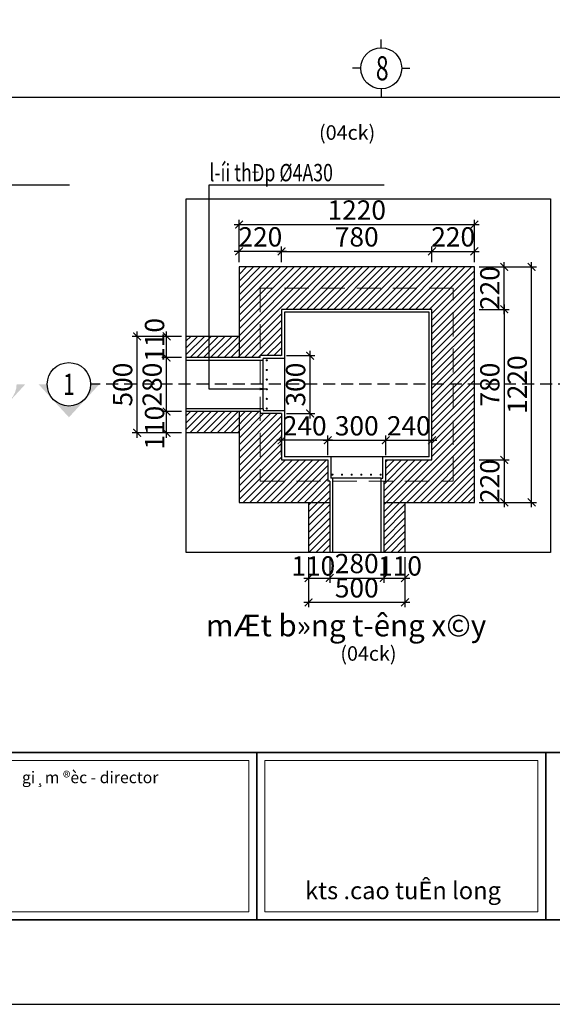
# Model space of a CAD drawing. Units: millimetres. Extents: x -399918 to 272410, y -325235 to 104857.
# Drawn here: x 129577 to 135101, y -7007 to 3195 of the extents above; entities that cross this region are included whole.
import ezdxf
from ezdxf.enums import TextEntityAlignment as Align

# ---------------------------------------------------------------- set-up
doc = ezdxf.new("R2010")
doc.units = ezdxf.units.MM
doc.header["$MEASUREMENT"] = 0
doc.header["$PDMODE"] = 34
doc.linetypes.add('ACAD_ISO07W100', pattern=[3, 0, -3])
doc.linetypes.add('HIDDEN', pattern=[0.375, 0.25, -0.125])
doc.layers.get('0').update_dxf_attribs({"lineweight": 0})
doc.layers.get('DEFPOINTS').update_dxf_attribs({"color": 251})
doc.layers.add('TACC-Khung Ten', color=7, linetype='Continuous', lineweight=25)
doc.layers.add('TACC-Net ManhKhung', color=8, linetype='Continuous', lineweight=5)
for name, color, linetype in [('TACC.KHUAT', 136, 'HIDDEN'), ('TACC.KICHTHUOC', 138, 'Continuous'), ('TACC.KYHIEU', 14, 'Continuous'), ('TACC.NETCAT', 6, 'Continuous'), ('TACC.NETMANH', 8, 'Continuous'), ('TACC.TEXT', 253, 'Continuous'), ('TACC.THAY VUA', 7, 'Continuous'), ('TACC.TUONG', 2, 'Continuous'), ('TACC.VATLIEU', 250, 'ACAD_ISO07W100')]:
    doc.layers.add(name, color=color, linetype=linetype)
doc.styles.add('Aria H B iso', font='VHARIALB.ttf')
doc.styles.add('ghi_chu1', font='VHAVAN.ttf', dxfattribs={"width": 0.7})
doc.styles.add('st02-VnAvantH', font='VHAVAN.ttf')
doc.styles.add('T-HOABIF', font='hoatbif.shx', dxfattribs={"width": 0.65})
doc.styles.add('TEXT', font='VHAVAN.ttf', dxfattribs={"width": 0.65})
doc.dimstyles.new('1-100', dxfattribs={"dimscale": 100, "dimtxt": 2, "dimasz": 0.8, "dimexe": 0.5, "dimexo": 0.5, "dimgap": 0.5, "dimtad": 1, "dimdec": 0, "dimzin": 3, "dimdsep": 46, "dimtxsty": 'T-HOABIF', "dimblk": 'ARCHTICK', "dimcen": 0.1, "dimdle": 0.5, "dimclrd": 256, "dimclre": 256, "dimclrt": 253, "dimazin": 2, "dimtfac": 1, "dimtdec": 0, "dimtix": 1, "dimtmove": 2, "dimatfit": 1, "dimfxl": 1, "dimfrac": 1, "dimtolj": 1, "dimtzin": 0, "dimarcsym": 0})

# ---------------------------------------------------------------- blocks, each defined once
blk = doc.blocks.new('kt2205')
at = {"layer": 'TACC-Khung Ten', "lineweight": 35}
for p, q in [((4525490, -58238), (4525490, -56505)), ((4528490, -58238), (4528490, -56505))]:
    blk.add_line(p, q, dxfattribs=at)
blk.add_lwpolyline([(4538990, -56505), (4499464, -56505), (4499464, -58238), (4538990, -58238)], close=True, dxfattribs=at)
at = {"layer": 'TACC-Net ManhKhung'}
for points in [[(4522573, -56588), (4525407, -56588), (4525407, -58155), (4522573, -58155)], [(4525573, -56588), (4528407, -56588), (4528407, -58155), (4525573, -58155)]]:
    blk.add_lwpolyline(points, close=True, dxfattribs=at)
at = {"layer": 'TACC.TEXT', "style": 'st02-VnAvantH'}
blk.add_text('gi¸m ®èc - director', height=120, dxfattribs=at).set_placement((4523055, -56822))
blk.add_text('kts .cao tuÊn long', height=180, dxfattribs=at).set_placement((4527007, -58024), align=Align.CENTER)
blk = doc.blocks.new('A$C7BF70006')
at = {"layer": 'TACC.KYHIEU'}
for p, q in [((0, -120), (0, 0)), ((-300, -420), (-420, -420)), ((300, -420), (420, -420)), ((0, -720), (0, -840))]:
    blk.add_line(p, q, dxfattribs=at)
blk.add_circle((0, -420), 300, dxfattribs=at)
blk = doc.blocks.new('*U624')
at = {"layer": 'TACC.KYHIEU', "linetype": 'HIDDEN', "ltscale": 500}
blk.add_lwpolyline([(0, 11.453125), (11.809375, 11.453125), (11.809375, 0), (0, 0)], close=True, dxfattribs=at)
blk = doc.blocks.new('_ArchTick')
at = {"color": 0, "linetype": 'ByBlock', "const_width": 0.15}
blk.add_lwpolyline([(-0.5, -0.5), (0.5, 0.5)], dxfattribs=at)
blk = doc.blocks.new('*D988')
at = {"layer": 'DEFPOINTS', "color": 0, "ltscale": 5}
for p in [(131853, 795), (131853, 634), (132293, 634)]:
    blk.add_point(p, dxfattribs=at)
at = {"layer": 'TACC.KICHTHUOC', "lineweight": -2, "ltscale": 5}
for p, q in [((131853, 684), (131853, 845)), ((132293, 684), (132293, 845)), ((132343, 795), (131803, 795))]:
    blk.add_line(p, q, dxfattribs=at)
at = {"layer": 'TACC.KICHTHUOC', "lineweight": -2, "ltscale": 5, "xscale": 80, "yscale": 80, "zscale": 80, "rotation": 180}
blk.add_blockref('_ArchTick', (131853, 795), dxfattribs=at)
at = {"layer": 'TACC.KICHTHUOC', "lineweight": -2, "ltscale": 5, "xscale": 80, "yscale": 80, "zscale": 80}
blk.add_blockref('_ArchTick', (132293, 795), dxfattribs=at)
at = {"layer": 'TACC.KICHTHUOC', "color": 253, "ltscale": 5, "insert": (132073, 945), "char_height": 200, "attachment_point": 5, "style": 'T-HOABIF'}
blk.add_mtext('\\A1;220', dxfattribs=at)
blk = doc.blocks.new('*D989')
at = {"layer": 'DEFPOINTS', "color": 0, "ltscale": 5}
for p in [(133853, 795), (132293, 634), (133853, 634)]:
    blk.add_point(p, dxfattribs=at)
at = {"layer": 'TACC.KICHTHUOC', "lineweight": -2, "ltscale": 5}
for p, q in [((132293, 684), (132293, 845)), ((133853, 684), (133853, 845)), ((132243, 795), (133903, 795))]:
    blk.add_line(p, q, dxfattribs=at)
at = {"layer": 'TACC.KICHTHUOC', "lineweight": -2, "ltscale": 5, "xscale": 80, "yscale": 80, "zscale": 80, "rotation": 180}
blk.add_blockref('_ArchTick', (132293, 795), dxfattribs=at)
at = {"layer": 'TACC.KICHTHUOC', "lineweight": -2, "ltscale": 5, "xscale": 80, "yscale": 80, "zscale": 80}
blk.add_blockref('_ArchTick', (133853, 795), dxfattribs=at)
at = {"layer": 'TACC.KICHTHUOC', "color": 253, "ltscale": 5, "insert": (133073, 945), "char_height": 200, "attachment_point": 5, "style": 'T-HOABIF'}
blk.add_mtext('\\A1;780', dxfattribs=at)
blk = doc.blocks.new('*D990')
at = {"layer": 'DEFPOINTS', "color": 0, "ltscale": 5}
for p in [(134293, 795), (133853, 634), (134293, 634)]:
    blk.add_point(p, dxfattribs=at)
at = {"layer": 'TACC.KICHTHUOC', "lineweight": -2, "ltscale": 5}
for p, q in [((133853, 684), (133853, 845)), ((134293, 684), (134293, 845)), ((133803, 795), (134343, 795))]:
    blk.add_line(p, q, dxfattribs=at)
at = {"layer": 'TACC.KICHTHUOC', "lineweight": -2, "ltscale": 5, "xscale": 80, "yscale": 80, "zscale": 80, "rotation": 180}
blk.add_blockref('_ArchTick', (133853, 795), dxfattribs=at)
at = {"layer": 'TACC.KICHTHUOC', "lineweight": -2, "ltscale": 5, "xscale": 80, "yscale": 80, "zscale": 80}
blk.add_blockref('_ArchTick', (134293, 795), dxfattribs=at)
at = {"layer": 'TACC.KICHTHUOC', "color": 253, "ltscale": 5, "insert": (134073, 945), "char_height": 200, "attachment_point": 5, "style": 'T-HOABIF'}
blk.add_mtext('\\A1;220', dxfattribs=at)
blk = doc.blocks.new('*D991')
at = {"layer": 'DEFPOINTS', "color": 0, "ltscale": 5}
for p in [(134293, 1073), (131853, 634), (134293, 634)]:
    blk.add_point(p, dxfattribs=at)
at = {"layer": 'TACC.KICHTHUOC', "lineweight": -2, "ltscale": 5}
for p, q in [((131853, 684), (131853, 1123)), ((134293, 684), (134293, 1123)), ((131803, 1073), (134343, 1073))]:
    blk.add_line(p, q, dxfattribs=at)
at = {"layer": 'TACC.KICHTHUOC', "lineweight": -2, "ltscale": 5, "xscale": 80, "yscale": 80, "zscale": 80, "rotation": 180}
blk.add_blockref('_ArchTick', (131853, 1073), dxfattribs=at)
at = {"layer": 'TACC.KICHTHUOC', "lineweight": -2, "ltscale": 5, "xscale": 80, "yscale": 80, "zscale": 80}
blk.add_blockref('_ArchTick', (134293, 1073), dxfattribs=at)
at = {"layer": 'TACC.KICHTHUOC', "color": 253, "ltscale": 5, "insert": (133073, 1223), "char_height": 200, "attachment_point": 5, "style": 'T-HOABIF'}
blk.add_mtext('\\A1;1220', dxfattribs=at)
blk = doc.blocks.new('*D992')
at = {"layer": 'DEFPOINTS', "color": 0, "ltscale": 5}
for p in [(131101, -866), (131305, -866), (131305, -1086)]:
    blk.add_point(p, dxfattribs=at)
at = {"layer": 'TACC.KICHTHUOC', "lineweight": -2, "ltscale": 5}
for p, q in [((131101, -1136), (131101, -816)), ((131255, -866), (131051, -866)), ((131255, -1086), (131051, -1086))]:
    blk.add_line(p, q, dxfattribs=at)
at = {"layer": 'TACC.KICHTHUOC', "lineweight": -2, "ltscale": 5, "xscale": 80, "yscale": 80, "zscale": 80}
for p, rotation in [((131101, -866), 90), ((131101, -1086), 270)]:
    blk.add_blockref('_ArchTick', p, dxfattribs=dict(at, rotation=rotation))
at = {"layer": 'TACC.KICHTHUOC', "color": 253, "ltscale": 5, "insert": (130976, -1033), "char_height": 200, "attachment_point": 5, "rotation": 90, "style": 'T-HOABIF'}
blk.add_mtext('\\A1;110', dxfattribs=at)
blk = doc.blocks.new('*D993')
at = {"layer": 'DEFPOINTS', "color": 0, "ltscale": 5}
for p in [(131101, -306), (131305, -306), (131305, -866)]:
    blk.add_point(p, dxfattribs=at)
at = {"layer": 'TACC.KICHTHUOC', "lineweight": -2, "ltscale": 5}
for p, q in [((131255, -306), (131051, -306)), ((131101, -916), (131101, -256)), ((131255, -866), (131051, -866))]:
    blk.add_line(p, q, dxfattribs=at)
at = {"layer": 'TACC.KICHTHUOC', "lineweight": -2, "ltscale": 5, "xscale": 80, "yscale": 80, "zscale": 80}
for p, rotation in [((131101, -306), 90), ((131101, -866), 270)]:
    blk.add_blockref('_ArchTick', p, dxfattribs=dict(at, rotation=rotation))
at = {"layer": 'TACC.KICHTHUOC', "color": 253, "ltscale": 5, "insert": (130951, -586), "char_height": 200, "attachment_point": 5, "rotation": 90, "style": 'T-HOABIF'}
blk.add_mtext('\\A1;280', dxfattribs=at)
blk = doc.blocks.new('*D994')
at = {"layer": 'DEFPOINTS', "color": 0, "ltscale": 5}
for p in [(131101, -86), (131305, -86), (131305, -306)]:
    blk.add_point(p, dxfattribs=at)
at = {"layer": 'TACC.KICHTHUOC', "lineweight": -2, "ltscale": 5}
for p, q in [((131255, -86), (131051, -86)), ((131101, -356), (131101, -36)), ((131255, -306), (131051, -306))]:
    blk.add_line(p, q, dxfattribs=at)
at = {"layer": 'TACC.KICHTHUOC', "lineweight": -2, "ltscale": 5, "xscale": 80, "yscale": 80, "zscale": 80}
for p, rotation in [((131101, -86), 90), ((131101, -306), 270)]:
    blk.add_blockref('_ArchTick', p, dxfattribs=dict(at, rotation=rotation))
at = {"layer": 'TACC.KICHTHUOC', "color": 253, "ltscale": 5, "insert": (130976, -123), "char_height": 200, "attachment_point": 5, "rotation": 90, "style": 'T-HOABIF'}
blk.add_mtext('\\A1;110', dxfattribs=at)
blk = doc.blocks.new('*D995')
at = {"layer": 'DEFPOINTS', "color": 0, "ltscale": 5}
for p in [(132573, -2325), (132793, -2325), (132793, -2590)]:
    blk.add_point(p, dxfattribs=at)
at = {"layer": 'TACC.KICHTHUOC', "lineweight": -2, "ltscale": 5}
for p, q in [((132573, -2375), (132573, -2640)), ((132793, -2375), (132793, -2640)), ((132523, -2590), (132843, -2590))]:
    blk.add_line(p, q, dxfattribs=at)
at = {"layer": 'TACC.KICHTHUOC', "lineweight": -2, "ltscale": 5, "xscale": 80, "yscale": 80, "zscale": 80, "rotation": 180}
blk.add_blockref('_ArchTick', (132573, -2590), dxfattribs=at)
at = {"layer": 'TACC.KICHTHUOC', "lineweight": -2, "ltscale": 5, "xscale": 80, "yscale": 80, "zscale": 80}
blk.add_blockref('_ArchTick', (132793, -2590), dxfattribs=at)
at = {"layer": 'TACC.KICHTHUOC', "color": 253, "ltscale": 5, "insert": (132622, -2465), "char_height": 200, "attachment_point": 5, "style": 'T-HOABIF'}
blk.add_mtext('\\A1;110', dxfattribs=at)
blk = doc.blocks.new('*D996')
at = {"layer": 'DEFPOINTS', "color": 0, "ltscale": 5}
for p in [(132793, -2325), (133353, -2325), (133353, -2590)]:
    blk.add_point(p, dxfattribs=at)
at = {"layer": 'TACC.KICHTHUOC', "lineweight": -2, "ltscale": 5}
for p, q in [((132793, -2375), (132793, -2640)), ((133353, -2375), (133353, -2640)), ((132743, -2590), (133403, -2590))]:
    blk.add_line(p, q, dxfattribs=at)
at = {"layer": 'TACC.KICHTHUOC', "lineweight": -2, "ltscale": 5, "xscale": 80, "yscale": 80, "zscale": 80, "rotation": 180}
blk.add_blockref('_ArchTick', (132793, -2590), dxfattribs=at)
at = {"layer": 'TACC.KICHTHUOC', "lineweight": -2, "ltscale": 5, "xscale": 80, "yscale": 80, "zscale": 80}
blk.add_blockref('_ArchTick', (133353, -2590), dxfattribs=at)
at = {"layer": 'TACC.KICHTHUOC', "color": 253, "ltscale": 5, "insert": (133073, -2440), "char_height": 200, "attachment_point": 5, "style": 'T-HOABIF'}
blk.add_mtext('\\A1;280', dxfattribs=at)
blk = doc.blocks.new('*D997')
at = {"layer": 'DEFPOINTS', "color": 0, "ltscale": 5}
for p in [(133353, -2325), (133573, -2325), (133573, -2590)]:
    blk.add_point(p, dxfattribs=at)
at = {"layer": 'TACC.KICHTHUOC', "lineweight": -2, "ltscale": 5}
for p, q in [((133353, -2375), (133353, -2640)), ((133573, -2375), (133573, -2640)), ((133303, -2590), (133623, -2590))]:
    blk.add_line(p, q, dxfattribs=at)
at = {"layer": 'TACC.KICHTHUOC', "lineweight": -2, "ltscale": 5, "xscale": 80, "yscale": 80, "zscale": 80, "rotation": 180}
blk.add_blockref('_ArchTick', (133353, -2590), dxfattribs=at)
at = {"layer": 'TACC.KICHTHUOC', "lineweight": -2, "ltscale": 5, "xscale": 80, "yscale": 80, "zscale": 80}
blk.add_blockref('_ArchTick', (133573, -2590), dxfattribs=at)
at = {"layer": 'TACC.KICHTHUOC', "color": 253, "ltscale": 5, "insert": (133522, -2465), "char_height": 200, "attachment_point": 5, "style": 'T-HOABIF'}
blk.add_mtext('\\A1;110', dxfattribs=at)
blk = doc.blocks.new('*D998')
at = {"layer": 'DEFPOINTS', "color": 0, "ltscale": 5}
for p in [(134293, 634), (134603, 634), (134293, 194)]:
    blk.add_point(p, dxfattribs=at)
at = {"layer": 'TACC.KICHTHUOC', "lineweight": -2, "ltscale": 5}
for p, q in [((134343, 634), (134653, 634)), ((134603, 144), (134603, 684)), ((134343, 194), (134653, 194))]:
    blk.add_line(p, q, dxfattribs=at)
at = {"layer": 'TACC.KICHTHUOC', "lineweight": -2, "ltscale": 5, "xscale": 80, "yscale": 80, "zscale": 80}
for p, rotation in [((134603, 634), 90), ((134603, 194), 270)]:
    blk.add_blockref('_ArchTick', p, dxfattribs=dict(at, rotation=rotation))
at = {"layer": 'TACC.KICHTHUOC', "color": 253, "ltscale": 5, "insert": (134453, 414), "char_height": 200, "attachment_point": 5, "rotation": 90, "style": 'T-HOABIF'}
blk.add_mtext('\\A1;220', dxfattribs=at)
blk = doc.blocks.new('*D999')
at = {"layer": 'DEFPOINTS', "color": 0, "ltscale": 5}
for p in [(134293, 194), (134293, -1366), (134603, -1366)]:
    blk.add_point(p, dxfattribs=at)
at = {"layer": 'TACC.KICHTHUOC', "lineweight": -2, "ltscale": 5}
for p, q in [((134603, 244), (134603, -1416)), ((134343, 194), (134653, 194)), ((134343, -1366), (134653, -1366))]:
    blk.add_line(p, q, dxfattribs=at)
at = {"layer": 'TACC.KICHTHUOC', "lineweight": -2, "ltscale": 5, "xscale": 80, "yscale": 80, "zscale": 80}
for p, rotation in [((134603, 194), 90), ((134603, -1366), 270)]:
    blk.add_blockref('_ArchTick', p, dxfattribs=dict(at, rotation=rotation))
at = {"layer": 'TACC.KICHTHUOC', "color": 253, "ltscale": 5, "insert": (134453, -586), "char_height": 200, "attachment_point": 5, "rotation": 90, "style": 'T-HOABIF'}
blk.add_mtext('\\A1;780', dxfattribs=at)
blk = doc.blocks.new('*D1000')
at = {"layer": 'DEFPOINTS', "color": 0, "ltscale": 5}
for p in [(134293, -1366), (134293, -1806), (134603, -1806)]:
    blk.add_point(p, dxfattribs=at)
at = {"layer": 'TACC.KICHTHUOC', "lineweight": -2, "ltscale": 5}
for p, q in [((134603, -1316), (134603, -1856)), ((134343, -1366), (134653, -1366)), ((134343, -1806), (134653, -1806))]:
    blk.add_line(p, q, dxfattribs=at)
at = {"layer": 'TACC.KICHTHUOC', "lineweight": -2, "ltscale": 5, "xscale": 80, "yscale": 80, "zscale": 80}
for p, rotation in [((134603, -1366), 90), ((134603, -1806), 270)]:
    blk.add_blockref('_ArchTick', p, dxfattribs=dict(at, rotation=rotation))
at = {"layer": 'TACC.KICHTHUOC', "color": 253, "ltscale": 5, "insert": (134453, -1586), "char_height": 200, "attachment_point": 5, "rotation": 90, "style": 'T-HOABIF'}
blk.add_mtext('\\A1;220', dxfattribs=at)
blk = doc.blocks.new('*D1001')
at = {"layer": 'DEFPOINTS', "color": 0, "ltscale": 5}
for p in [(134293, 634), (134887, 634), (134293, -1806)]:
    blk.add_point(p, dxfattribs=at)
at = {"layer": 'TACC.KICHTHUOC', "lineweight": -2, "ltscale": 5}
for p, q in [((134343, 634), (134937, 634)), ((134887, -1856), (134887, 684)), ((134343, -1806), (134937, -1806))]:
    blk.add_line(p, q, dxfattribs=at)
at = {"layer": 'TACC.KICHTHUOC', "lineweight": -2, "ltscale": 5, "xscale": 80, "yscale": 80, "zscale": 80}
for p, rotation in [((134887, 634), 90), ((134887, -1806), 270)]:
    blk.add_blockref('_ArchTick', p, dxfattribs=dict(at, rotation=rotation))
at = {"layer": 'TACC.KICHTHUOC', "color": 253, "ltscale": 5, "insert": (134737, -586), "char_height": 200, "attachment_point": 5, "rotation": 90, "style": 'T-HOABIF'}
blk.add_mtext('\\A1;1220', dxfattribs=at)
blk = doc.blocks.new('*D1010')
at = {"layer": 'DEFPOINTS', "color": 0, "ltscale": 5}
for p in [(132573, -2383), (133573, -2383), (133573, -2842)]:
    blk.add_point(p, dxfattribs=at)
at = {"layer": 'TACC.KICHTHUOC', "lineweight": -2, "ltscale": 5}
for p, q in [((132573, -2433), (132573, -2892)), ((133573, -2433), (133573, -2892)), ((132523, -2842), (133623, -2842))]:
    blk.add_line(p, q, dxfattribs=at)
at = {"layer": 'TACC.KICHTHUOC', "lineweight": -2, "ltscale": 5, "xscale": 80, "yscale": 80, "zscale": 80, "rotation": 180}
blk.add_blockref('_ArchTick', (132573, -2842), dxfattribs=at)
at = {"layer": 'TACC.KICHTHUOC', "lineweight": -2, "ltscale": 5, "xscale": 80, "yscale": 80, "zscale": 80}
blk.add_blockref('_ArchTick', (133573, -2842), dxfattribs=at)
at = {"layer": 'TACC.KICHTHUOC', "color": 253, "ltscale": 5, "insert": (133073, -2692), "char_height": 200, "attachment_point": 5, "style": 'T-HOABIF'}
blk.add_mtext('\\A1;500', dxfattribs=at)
blk = doc.blocks.new('*D1011')
at = {"layer": 'DEFPOINTS', "color": 0, "ltscale": 5}
for p in [(130795, -86), (131305, -86), (131305, -1086)]:
    blk.add_point(p, dxfattribs=at)
at = {"layer": 'TACC.KICHTHUOC', "lineweight": -2, "ltscale": 5}
for p, q in [((131255, -86), (130745, -86)), ((130795, -1136), (130795, -36)), ((131255, -1086), (130745, -1086))]:
    blk.add_line(p, q, dxfattribs=at)
at = {"layer": 'TACC.KICHTHUOC', "lineweight": -2, "ltscale": 5, "xscale": 80, "yscale": 80, "zscale": 80}
for p, rotation in [((130795, -86), 90), ((130795, -1086), 270)]:
    blk.add_blockref('_ArchTick', p, dxfattribs=dict(at, rotation=rotation))
at = {"layer": 'TACC.KICHTHUOC', "color": 253, "ltscale": 5, "insert": (130645, -586), "char_height": 200, "attachment_point": 5, "rotation": 90, "style": 'T-HOABIF'}
blk.add_mtext('\\A1;500', dxfattribs=at)
blk = doc.blocks.new('*D1012')
at = {"layer": 'DEFPOINTS', "color": 0, "ltscale": 5}
for p in [(133373, -1163), (132773, -1366), (133373, -1366)]:
    blk.add_point(p, dxfattribs=at)
at = {"layer": 'TACC.KICHTHUOC', "lineweight": -2, "ltscale": 5}
for p, q in [((132773, -1316), (132773, -1113)), ((133373, -1316), (133373, -1113)), ((132723, -1163), (133423, -1163))]:
    blk.add_line(p, q, dxfattribs=at)
at = {"layer": 'TACC.KICHTHUOC', "lineweight": -2, "ltscale": 5, "xscale": 80, "yscale": 80, "zscale": 80, "rotation": 180}
blk.add_blockref('_ArchTick', (132773, -1163), dxfattribs=at)
at = {"layer": 'TACC.KICHTHUOC', "lineweight": -2, "ltscale": 5, "xscale": 80, "yscale": 80, "zscale": 80}
blk.add_blockref('_ArchTick', (133373, -1163), dxfattribs=at)
at = {"layer": 'TACC.KICHTHUOC', "color": 253, "ltscale": 5, "insert": (133073, -1013), "char_height": 200, "attachment_point": 5, "style": 'T-HOABIF'}
blk.add_mtext('\\A1;300', dxfattribs=at)
blk = doc.blocks.new('*D1013')
at = {"layer": 'DEFPOINTS', "color": 0, "ltscale": 5}
for p in [(133853, -1163), (133373, -1366), (133853, -1366)]:
    blk.add_point(p, dxfattribs=at)
at = {"layer": 'TACC.KICHTHUOC', "lineweight": -2, "ltscale": 5}
for p, q in [((133373, -1316), (133373, -1113)), ((133853, -1316), (133853, -1113)), ((133323, -1163), (133903, -1163))]:
    blk.add_line(p, q, dxfattribs=at)
at = {"layer": 'TACC.KICHTHUOC', "lineweight": -2, "ltscale": 5, "xscale": 80, "yscale": 80, "zscale": 80, "rotation": 180}
blk.add_blockref('_ArchTick', (133373, -1163), dxfattribs=at)
at = {"layer": 'TACC.KICHTHUOC', "lineweight": -2, "ltscale": 5, "xscale": 80, "yscale": 80, "zscale": 80}
blk.add_blockref('_ArchTick', (133853, -1163), dxfattribs=at)
at = {"layer": 'TACC.KICHTHUOC', "color": 253, "ltscale": 5, "insert": (133613, -1013), "char_height": 200, "attachment_point": 5, "style": 'T-HOABIF'}
blk.add_mtext('\\A1;240', dxfattribs=at)
blk = doc.blocks.new('*D1014')
at = {"layer": 'DEFPOINTS', "color": 0, "ltscale": 5}
for p in [(132293, -1163), (132293, -1366), (132773, -1366)]:
    blk.add_point(p, dxfattribs=at)
at = {"layer": 'TACC.KICHTHUOC', "lineweight": -2, "ltscale": 5}
for p, q in [((132293, -1316), (132293, -1113)), ((132773, -1316), (132773, -1113)), ((132823, -1163), (132243, -1163))]:
    blk.add_line(p, q, dxfattribs=at)
at = {"layer": 'TACC.KICHTHUOC', "lineweight": -2, "ltscale": 5, "xscale": 80, "yscale": 80, "zscale": 80, "rotation": 180}
blk.add_blockref('_ArchTick', (132293, -1163), dxfattribs=at)
at = {"layer": 'TACC.KICHTHUOC', "lineweight": -2, "ltscale": 5, "xscale": 80, "yscale": 80, "zscale": 80}
blk.add_blockref('_ArchTick', (132773, -1163), dxfattribs=at)
at = {"layer": 'TACC.KICHTHUOC', "color": 253, "ltscale": 5, "insert": (132533, -1013), "char_height": 200, "attachment_point": 5, "style": 'T-HOABIF'}
blk.add_mtext('\\A1;240', dxfattribs=at)
blk = doc.blocks.new('*D1015')
at = {"layer": 'DEFPOINTS', "color": 0, "ltscale": 5}
for p in [(132293, -286), (132589, -286), (132293, -886)]:
    blk.add_point(p, dxfattribs=at)
at = {"layer": 'TACC.KICHTHUOC', "lineweight": -2, "ltscale": 5}
for p, q in [((132343, -286), (132639, -286)), ((132589, -936), (132589, -236)), ((132343, -886), (132639, -886))]:
    blk.add_line(p, q, dxfattribs=at)
at = {"layer": 'TACC.KICHTHUOC', "lineweight": -2, "ltscale": 5, "xscale": 80, "yscale": 80, "zscale": 80}
for p, rotation in [((132589, -286), 90), ((132589, -886), 270)]:
    blk.add_blockref('_ArchTick', p, dxfattribs=dict(at, rotation=rotation))
at = {"layer": 'TACC.KICHTHUOC', "color": 253, "ltscale": 5, "insert": (132439, -586), "char_height": 200, "attachment_point": 5, "rotation": 90, "style": 'T-HOABIF'}
blk.add_mtext('\\A1;300', dxfattribs=at)

msp = doc.modelspace()

# ---------------------------------------------------------------- hatches: boundary and pattern name
at = {"layer": 'TACC.KYHIEU'}
for points in [[(129635.11, -582.95), (129545.11, -582.95, -0.41421356), (129320.11, -807.95, -0.41421356), (129095.11, -582.95), (129005.11, -582.95), (129320.11, -924.92)], [(130403.1, -582.95), (130313.1, -582.95, -0.41421356), (130088.1, -807.95, -0.41421356), (129863.1, -582.95), (129773.1, -582.95), (130088.1, -924.92)]]:
    msp.add_hatch(color=256, dxfattribs=at).paths.add_polyline_path(points)
at = {"layer": 'TACC.VATLIEU', "linetype": 'ByBlock', "ltscale": 5}
h = msp.add_hatch(dxfattribs=at)
h.set_pattern_fill('_USER', color=256, scale=50, angle=45, style=0, pattern_type=0)
h.set_pattern_definition([(45, (131304.73, -2324.954), (-35.35534, 35.35534), [])])
h.paths.add_polyline_path([(134292.73, 634.05), (131852.73, 634.05), (131852.73, -305.95), (132072.73, -305.95), (132072.73, -285.95), (132292.73, -285.95), (132292.73, 194.05), (133852.73, 194.05), (133852.73, -1365.95), (133372.73, -1365.95), (133372.73, -1585.95), (133352.73, -1585.95), (133352.73, -1805.95), (134292.73, -1805.95)])
h.paths.add_polyline_path([(132772.73, -1365.95), (132292.73, -1365.95), (132292.73, -885.95), (132072.73, -885.95), (132072.73, -865.95), (131852.73, -865.95), (131852.73, -1805.95), (132792.73, -1805.95), (132792.73, -1585.95), (132772.73, -1585.95)], flags=16)
h.paths.add_polyline_path([(132792.73, -1805.95), (132572.73, -1805.95), (132572.73, -2324.95), (132792.73, -2324.95)])
h.paths.add_polyline_path([(133572.73, -1805.95), (133352.73, -1805.95), (133352.73, -2324.95), (133572.73, -2324.95)])
h.paths.add_polyline_path([(131852.73, -865.95), (131304.73, -865.95), (131304.73, -1085.95), (131852.73, -1085.95)])
h.paths.add_polyline_path([(131852.73, -85.95), (131304.73, -85.95), (131304.73, -305.95), (131852.73, -305.95)])

# ---------------------------------------------------------------- linework, layer by layer
at = {"layer": 'DEFPOINTS'}
msp.add_lwpolyline([(104410.48, -7007.45), (146410.48, -7007.45), (146410.48, 22692.55), (104410.48, 22692.55)], close=True, dxfattribs=at)
at = {"layer": 'TACC.KHUAT', "linetype": 'HIDDEN', "ltscale": 500}
msp.add_line((135662.02, -582.95), (130313.1, -582.95), dxfattribs=at)
at = {"layer": 'TACC.KHUAT', "lineweight": 0, "ltscale": 1000}
msp.add_lwpolyline([(132072.73, -1585.95), (134072.73, -1585.95), (134072.73, 414.05), (132072.73, 414.05)], close=True, dxfattribs=at)
at = {"layer": 'TACC.KICHTHUOC', "ltscale": 5}
msp.add_line((131543.73, 1482.55), (133357.23, 1482.55), dxfattribs=at)
at = {"layer": 'TACC.KYHIEU'}
msp.add_circle((130088.1, -582.95), 225, dxfattribs=at)
at = {"layer": 'TACC.NETCAT', "const_width": 10.84}
for points in [[(132139.73, -339.95, 1), (132139.73, -327.95, 1)], [(132139.73, -439.95, 1), (132139.73, -427.95, 1)], [(132139.73, -539.95, 1), (132139.73, -527.95, 1)], [(132139.73, -639.95, 1), (132139.73, -627.95, 1)], [(132139.73, -739.95, 1), (132139.73, -727.95, 1)], [(132139.73, -839.95, 1), (132139.73, -827.95, 1)], [(132826.73, -1518.95, 1), (132814.73, -1518.95, 1)], [(132926.73, -1518.95, 1), (132914.73, -1518.95, 1)], [(133026.73, -1518.95, 1), (133014.73, -1518.95, 1)], [(133126.73, -1518.95, 1), (133114.73, -1518.95, 1)], [(133226.73, -1518.95, 1), (133214.73, -1518.95, 1)], [(133326.73, -1518.95, 1), (133314.73, -1518.95, 1)]]:
    msp.add_lwpolyline(points, format="xyb", close=True, dxfattribs=at)
at = {"layer": 'TACC.NETMANH', "linetype": 'ByBlock', "ltscale": 5}
for p, q in [((132322.73, 164.05), (132322.73, -1335.95)), ((133822.73, 164.05), (132322.73, 164.05)), ((133822.73, -1335.95), (133822.73, 164.05)), ((132102.73, -335.95), (131304.73, -335.95)), ((132322.73, -315.95), (132102.73, -315.95)), ((132102.73, -335.95), (132102.73, -315.95)), ((132102.73, -835.95), (131304.73, -835.95)), ((132102.73, -835.95), (132102.73, -855.95)), ((132102.73, -855.95), (132322.73, -855.95)), ((133822.73, -1335.95), (132322.73, -1335.95)), ((132802.73, -1335.95), (132802.73, -1555.95)), ((133342.73, -1555.95), (133342.73, -1335.95)), ((132822.73, -1555.95), (132802.73, -1555.95)), ((132822.73, -1555.95), (132822.73, -2324.95)), ((133322.73, -1555.95), (133322.73, -2324.95)), ((133322.73, -1555.95), (133342.73, -1555.95))]:
    msp.add_line(p, q, dxfattribs=at)
at = {"layer": 'TACC.TEXT'}
msp.add_line((106010.1, 2394.17), (145535.56, 2394.17), dxfattribs=at)
at = {"layer": 'TACC.THAY VUA', "ltscale": 500}
for p, q in [((132102.73, -835.95), (132102.73, -335.95)), ((133322.73, -1555.95), (132822.73, -1555.95))]:
    msp.add_line(p, q, dxfattribs=at)
at = {"layer": 'TACC.TUONG', "linetype": 'ByBlock'}
for p, q in [((131852.73, -85.95), (131304.73, -85.95)), ((132072.73, -305.95), (131304.73, -305.95)), ((132292.73, -285.95), (132072.73, -285.95)), ((132072.73, -305.95), (132072.73, -285.95)), ((132072.73, -865.95), (131304.73, -865.95)), ((132072.73, -865.95), (132072.73, -885.95)), ((132292.73, -885.95), (132072.73, -885.95)), ((131852.73, -1085.95), (131304.73, -1085.95)), ((132772.73, -1365.95), (132772.73, -1585.95)), ((133372.73, -1365.95), (133372.73, -1585.95)), ((132792.73, -1585.95), (132772.73, -1585.95)), ((132792.73, -1585.95), (132772.73, -1585.95)), ((132792.73, -1585.95), (132792.73, -2324.95)), ((133352.73, -1585.95), (133372.73, -1585.95)), ((133352.73, -1585.95), (133352.73, -2324.95)), ((133352.73, -1585.95), (133372.73, -1585.95)), ((132572.73, -1805.95), (132572.73, -2324.95)), ((133572.73, -1805.95), (133572.73, -2324.95))]:
    msp.add_line(p, q, dxfattribs=at)
at = {"layer": 'TACC.TUONG'}
msp.add_lwpolyline([(106010.1, 21817.62), (145535.56, 21817.62), (145535.56, -6132.53), (106010.1, -6132.53)], close=True, dxfattribs=at)
at = {"layer": 'TACC.TUONG', "linetype": 'ByBlock'}
for points in [[(133352.73, -1805.95), (134292.73, -1805.95), (134292.73, 634.05), (131852.73, 634.05), (131852.73, -305.95)], [(133372.73, -1365.95), (133852.73, -1365.95), (133852.73, 194.05), (132292.73, 194.05), (132292.73, -285.95)], [(131852.73, -865.95), (131852.73, -1805.95), (132792.73, -1805.95)], [(132292.73, -885.95), (132292.73, -1365.95), (132772.73, -1365.95)]]:
    msp.add_lwpolyline(points, dxfattribs=at)

# ---------------------------------------------------------------- block references
at = {"layer": 'TACC-Khung Ten'}
msp.add_blockref('kt2205', (-4393454.32, 52105.82), dxfattribs=at)
at = {"layer": 'TACC.KYHIEU', "xscale": 320, "yscale": 320, "zscale": 320}
msp.add_blockref('*U624', (131304.73, -2324.95), dxfattribs=at)
at = {"layer": 'TACC.TUONG', "xscale": 0.7083333333721384, "yscale": 0.7083333333430346, "zscale": 0.7083333333333333, "rotation": 180}
msp.add_blockref('A$C7BF70006', (133326.66, 2394.17), dxfattribs=at)

# ---------------------------------------------------------------- texts
at = {"layer": 'TACC.TEXT', "style": 'TEXT', "width": 0.7}
msp.add_text('8', height=250, dxfattribs=at).set_placement((133337.42, 2691.67), align=Align.MIDDLE_CENTER)
at = {"layer": 'TACC.TEXT', "style": 'Aria H B iso'}
for s, height, p in [('(04ck)', 150, (133264.41, 1951.03)), ('%%UmÆt b»ng t\xadêng x©y', 225, (134415.91, -3194.63)), ('(04ck)', 150, (133485.54, -3447.13))]:
    msp.add_text(s, height=height, dxfattribs=at).set_placement(p, align=Align.RIGHT)
at = {"layer": 'TACC.TEXT', "style": 'T-HOABIF', "width": 0.75}
msp.add_text('l\xadíi thÐp %%C4A30', height=180, dxfattribs=at).set_placement((131544.11, 1520.88))
at = {"layer": 'TACC.TEXT', "style": 'ghi_chu1', "width": 0.7}
msp.add_attdef('1', text='truc2', height=221.005, dxfattribs=at).set_placement((130088.1, -582.95), align=Align.MIDDLE_CENTER)

# ---------------------------------------------------------------- dimensions: what is measured, and where the dimension line sits
at = {"layer": 'TACC.KICHTHUOC', "ltscale": 5}
for base, p1, p2, picture, middle in [((134292.73, 1073.05), (131852.73, 634.05), (134292.73, 634.05), '*D991', (133072.73, 1223.05)), ((131852.73, 795.05), (132292.73, 634.05), (131852.73, 634.05), '*D988', (132072.73, 945.05)), ((133852.73, 795.05), (132292.73, 634.05), (133852.73, 634.05), '*D989', (133072.73, 945.05)), ((134292.73, 795.05), (133852.73, 634.05), (134292.73, 634.05), '*D990', (134072.73, 945.05)), ((132292.73, -1163.45), (132772.73, -1365.95), (132292.73, -1365.95), '*D1014', (132532.73, -1013.45)), ((133372.73, -1163.45), (132772.73, -1365.95), (133372.73, -1365.95), '*D1012', (133072.73, -1013.45)), ((133852.73, -1163.45), (133372.73, -1365.95), (133852.73, -1365.95), '*D1013', (133612.73, -1013.45)), ((133352.73, -2590.45), (132792.73, -2324.95), (133352.73, -2324.95), '*D996', (133072.73, -2440.45)), ((133572.73, -2841.95), (132572.73, -2382.95), (133572.73, -2382.95), '*D1010', (133072.73, -2691.95))]:
    dim = msp.add_linear_dim(base=base, p1=p1, p2=p2, dimstyle='1-100', override={"dimlfac": 0.5, "dimfxl": 1.2, "dimarcsym": 1}, dxfattribs=at)
    dim.commit()
    dim.dimension.update_dxf_attribs({"geometry": picture, "text_midpoint": middle})
for base, p1, p2, picture, middle in [((134603.23, 634.05), (134292.73, 194.05), (134292.73, 634.05), '*D998', (134453.23, 414.05)), ((134886.73, 634.05), (134292.73, -1805.95), (134292.73, 634.05), '*D1001', (134736.73, -585.95)), ((134603.23, -1365.95), (134292.73, 194.05), (134292.73, -1365.95), '*D999', (134453.23, -585.95)), ((130794.73, -85.95), (131304.73, -1085.95), (131304.73, -85.95), '*D1011', (130644.73, -585.95)), ((131100.73, -305.95), (131304.73, -865.95), (131304.73, -305.95), '*D993', (130950.73, -585.95)), ((132588.73, -285.95), (132292.73, -885.95), (132292.73, -285.95), '*D1015', (132438.73, -585.95)), ((134603.23, -1805.95), (134292.73, -1365.95), (134292.73, -1805.95), '*D1000', (134453.23, -1585.95))]:
    dim = msp.add_linear_dim(base=base, p1=p1, p2=p2, angle=90, dimstyle='1-100', override={"dimlfac": 0.5, "dimfxl": 1.2, "dimarcsym": 1}, dxfattribs=at)
    dim.commit()
    dim.dimension.update_dxf_attribs({"geometry": picture, "text_midpoint": middle})
for base, p1, p2, picture, middle in [((131100.73, -85.95), (131304.73, -305.95), (131304.73, -85.95), '*D994', (130975.73, -122.95)), ((131100.73, -865.95), (131304.73, -1085.95), (131304.73, -865.95), '*D992', (130975.73, -1033.45))]:
    dim = msp.add_linear_dim(base=base, p1=p1, p2=p2, angle=90, dimstyle='1-100', override={"dimlfac": 0.5, "dimfxl": 1.2, "dimarcsym": 1}, dxfattribs=at)
    dim.commit()
    dim.dimension.update_dxf_attribs({"geometry": picture, "text_midpoint": middle, "dimtype": 160})
for base, p1, p2, picture, middle in [((132792.73, -2590.45), (132572.73, -2324.95), (132792.73, -2324.95), '*D995', (132622.23, -2465.45)), ((133572.73, -2590.45), (133352.73, -2324.95), (133572.73, -2324.95), '*D997', (133522.23, -2465.45))]:
    dim = msp.add_linear_dim(base=base, p1=p1, p2=p2, dimstyle='1-100', override={"dimlfac": 0.5, "dimfxl": 1.2, "dimarcsym": 1}, dxfattribs=at)
    dim.commit()
    dim.dimension.update_dxf_attribs({"geometry": picture, "text_midpoint": middle, "dimtype": 160})

# ---------------------------------------------------------------- leaders
for points in [[(127492.61, 414.05), (127492.61, 1482.55), (130093.61, 1482.55)], [(132145.21, -631.52), (131543.73, -631.52), (131543.73, 1482.55)]]:
    msp.add_leader(points, dimstyle='1-100', override={"dimlfac": 0.5, "dimfxl": 1.2, "dimarcsym": 1}, dxfattribs=at)

doc.saveas('drawing.dxf')
